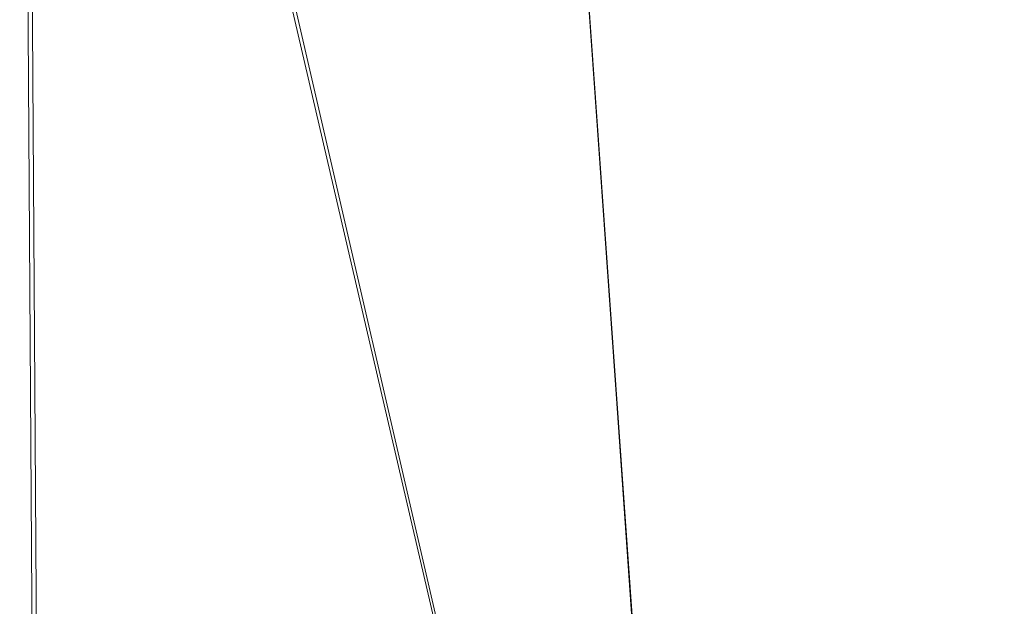
# Model space of a CAD drawing. Units: inches. Extents: x 0 to 204, y 0 to 264.
# Drawn here: x 104 to 106, y 163 to 164 of the extents above; entities that cross this region are included whole.
import ezdxf

# ---------------------------------------------------------------- set-up
doc = ezdxf.new("R2010")
doc.units = ezdxf.units.IN
doc.header["$MEASUREMENT"] = 0
doc.layers.get('0').update_dxf_attribs({"color": 10})

# ---------------------------------------------------------------- blocks, each defined once
blk = doc.blocks.new('LIDO-3-3D')
at = {"lineweight": 18}
for points, invisible_edges in [([(9.4142, 6.4232, 1.3479), (9.3239, 6.4177, 1.3854), (9.3915, 4.0884, 1.4471)], 14), ([(9.7365, 4.1161, 0.9299), (9.5516, 6.4216, 0.8362), (9.5888, 6.4263, 0.9267)], 13), ([(9.5888, 6.4263, 0.9267), (9.6018, 6.4293, 1.0235), (9.7365, 4.1161, 0.9299)], 14), ([(9.3915, 4.0884, 1.4471), (9.2271, 6.4111, 1.3984), (9.1304, 6.404, 1.3854)], 12), ([(9.3239, 6.4177, 1.3854), (9.2271, 6.4111, 1.3984), (9.3915, 4.0884, 1.4471)], 12), ([(9.1315, 6.388, 0.6617), (9.2283, 6.3946, 0.6486), (9.3927, 4.0728, 0.6973)], 12), ([(9.3927, 4.0728, 0.6973), (9.2283, 6.3946, 0.6486), (9.325, 6.4017, 0.6617)], 12), ([(8.8665, 6.3794, 1.1204), (8.8536, 6.3764, 1.0235), (9.0457, 4.0732, 1.2166)], 14), ([(9.0457, 4.0732, 1.2166), (8.9038, 6.3841, 1.2109), (8.8665, 6.3794, 1.1204)], 13), ([(9.0412, 6.3825, 0.6992), (9.1315, 6.388, 0.6617), (9.3927, 4.0728, 0.6973)], 14), ([(9.3915, 4.0884, 1.4471), (9.2454, 3.0949, 1.4001), (9.556, 1.7657, 1.4958)], 3), ([(9.6444, 3.3195, 1.4079), (9.3915, 4.0884, 1.4471), (9.556, 1.7657, 1.4958)], 13), ([(9.2504, 3.2785, 0.7717), (9.3927, 4.0728, 0.6973), (9.557, 1.751, 0.7459)], 13), ([(9.3927, 4.0728, 0.6973), (9.6771, 3.1129, 0.7875), (9.557, 1.751, 0.7459)], 3)]:
    blk.add_3dface(points, dxfattribs=dict(at, invisible_edges=invisible_edges))
mesh = blk.add_polyface(dxfattribs=at)
corners = [(7.7292, 6.437, 1.1843), (7.7292, -9.1749, 1.4568), (8.5739, -9.0389, 1.6034), (9.4247, -8.8858, 1.6765), (9.6696, -8.8056, 1.6834), (9.8857, -8.6656, 1.6833), (9.8857, -2.8847, 1.5824), (9.5565, 1.7658, 1.4958), (9.2276, 6.4111, 1.3984), (8.4743, 6.4212, 1.3198)]
mesh.append_faces([[corners[k] for k in face] for face in [(6, 4, 5), (9, 7, 8)]], dxfattribs={"vtx0": -1})
mesh.append_faces([[corners[k] for k in face] for face in [(4, 6, 3), (2, 9, 1)]], dxfattribs={"vtx0": -1, "vtx1": -1})
mesh.append_faces([[corners[k] for k in face] for face in [(2, 7, 9)]], dxfattribs={"vtx0": -1, "vtx1": -1, "vtx2": -1})
mesh.append_faces([[corners[k] for k in face] for face in [(7, 2, 3)]], dxfattribs={"vtx0": -1, "vtx2": -1})
mesh.append_faces([[corners[k] for k in face] for face in [(6, 7, 3)]], dxfattribs={"vtx1": -1, "vtx2": -1})
mesh.append_faces([[corners[k] for k in face] for face in [(9, 0, 1)]], dxfattribs={"vtx2": -1})
mesh = blk.add_polyface(dxfattribs=at)
corners = [(9.8857, -2.8847, 1.5199), (9.8857, -8.6656, 1.6208), (9.6696, -8.8056, 1.6209), (9.4247, -8.8858, 1.6139), (8.5807, -9.0378, 1.5412), (7.7427, -9.1729, 1.3958), (7.7427, 6.4435, 1.1232), (8.4809, 6.4287, 1.2575), (9.2271, 6.4193, 1.3356), (9.5562, 1.7699, 1.4332)]
mesh.append_faces([[corners[k] for k in face] for face in [(4, 9, 3)]], dxfattribs={"vtx0": -1, "vtx1": -1})
mesh.append_faces([[corners[k] for k in face] for face in [(9, 4, 7)]], dxfattribs={"vtx0": -1, "vtx1": -1, "vtx2": -1})
mesh.append_faces([[corners[k] for k in face] for face in [(7, 4, 5), (0, 2, 3)]], dxfattribs={"vtx0": -1, "vtx2": -1})
mesh.append_faces([[corners[k] for k in face] for face in [(1, 2, 0)]], dxfattribs={"vtx1": -1})
mesh.append_faces([[corners[k] for k in face] for face in [(9, 0, 3)]], dxfattribs={"vtx1": -1, "vtx2": -1})
mesh.append_faces([[corners[k] for k in face] for face in [(5, 6, 7), (7, 8, 9)]], dxfattribs={"vtx2": -1})
mesh = blk.add_polyface(dxfattribs=at)
corners = [(9.2271, 6.4193, 1.3356), (9.2271, 6.418, 1.4004), (9.2274, 6.4146, 1.3994), (9.2276, 6.4111, 1.3984), (9.5565, 1.7658, 1.4958), (9.8857, -2.8847, 1.5824), (10.236, -7.8327, 1.6687), (10.236, -7.8327, 1.6062), (9.8857, -2.8847, 1.5199), (9.5562, 1.7699, 1.4332)]
mesh.append_faces([[corners[k] for k in face] for face in [(2, 0, 1)]], dxfattribs={"vtx0": -1})
mesh.append_faces([[corners[k] for k in face] for face in [(9, 4, 8), (5, 8, 4), (4, 9, 3), (0, 3, 9)]], dxfattribs={"vtx0": -1, "vtx1": -1})
mesh.append_faces([[corners[k] for k in face] for face in [(0, 2, 3)]], dxfattribs={"vtx0": -1, "vtx2": -1})
mesh.append_faces([[corners[k] for k in face] for face in [(5, 6, 7, 8)]], dxfattribs={"vtx3": -1})

msp = doc.modelspace()

# ---------------------------------------------------------------- linework, layer by layer
at = {"lineweight": 18, "invisible_edges": 15}
for points in [[(103.60485, 166.2711, 29.60061), (103.63846, 157.85127, 29.76467), (104.71209, 158.36746, 29.80661)], [(103.83842, 166.2644, 29.10065), (104.97406, 158.49236, 29.411), (103.83993, 158.24102, 29.3635)], [(105.39601, 163.53426, 17.24579), (105.65116, 164.14059, 17.08804), (105.41867, 165.86908, 17.14655)], [(105.55604, 165.86749, 16.63485), (105.74096, 163.56194, 16.72862), (105.56204, 164.21538, 16.55)], [(105.60623, 165.87518, 16.82221), (105.65116, 164.14059, 17.08804), (105.74096, 163.56194, 16.72862)], [(105.13476, 164.19824, 17.16571), (105.39601, 163.53426, 17.24579), (105.13484, 165.84982, 17.18404)], [(105.56204, 164.21538, 16.55), (105.39712, 163.51863, 16.49595), (105.32948, 165.84759, 16.46038)], [(104.8581, 165.82222, 16.82221), (105.05867, 164.08894, 16.63159), (105.05019, 163.51904, 17.01524)], [(104.90828, 165.82992, 17.00957), (105.05019, 163.51904, 17.01524), (105.13476, 164.19824, 17.16571)], [(105.39712, 163.51863, 16.49595), (105.05867, 164.08894, 16.63159), (105.04566, 165.82832, 16.49786)], [(103.60485, 165.25938, 23.60061), (103.63846, 156.83955, 23.76467), (104.71209, 157.35574, 23.80661)], [(103.83842, 165.25267, 23.10065), (104.97406, 157.48064, 23.411), (103.83993, 157.2293, 23.3635)], [(102.72505, 165.04283, 17.60061), (102.71706, 156.05795, 17.72584), (104.71179, 156.57524, 17.81135)], [(103.81188, 165.03643, 17.10065), (104.97403, 156.70342, 17.41838), (103.87541, 156.03833, 17.38391)], [(104.84536, 163.89069, 23.60552), (104.91347, 164.64615, 23.53092), (104.82014, 164.41964, 23.60375)], [(104.92373, 164.03233, 23.53439), (104.91347, 164.64615, 23.53092), (104.84536, 163.89069, 23.60552)], [(104.92373, 164.03233, 23.53439), (104.95628, 164.56805, 23.46362), (104.91347, 164.64615, 23.53092)], [(104.96213, 163.95283, 23.46385), (104.97497, 164.60964, 23.36625), (104.95628, 164.56805, 23.46362)], [(104.89504, 164.56843, 29.57842), (104.83769, 164.33559, 29.62438), (104.88887, 164.00025, 29.59882)], [(104.88887, 164.00025, 29.59882), (104.93801, 163.96022, 29.54188), (104.89504, 164.56843, 29.57842)], [(104.93801, 163.96022, 29.54188), (104.94228, 164.52898, 29.5198), (104.89504, 164.56843, 29.57842)], [(104.96213, 163.95283, 23.46385), (104.95628, 164.56805, 23.46362), (104.92373, 164.03233, 23.53439)], [(105.80319, 164.55559, 16.4547), (105.80296, 163.93831, 16.22263), (105.64915, 164.21182, 16.42161)], [(105.80296, 163.93831, 16.22263), (105.80319, 164.55559, 16.4547), (105.98513, 164.36081, 16.33772)], [(104.96551, 164.18771, 29.47305), (104.94228, 164.52898, 29.5198), (104.93801, 163.96022, 29.54188)], [(106.12427, 163.99463, 16.28827), (105.98513, 164.23635, 16.33772), (106.14835, 164.50794, 16.57373)], [(104.72293, 163.96664, 23.6343), (104.84536, 163.89069, 23.60552), (104.82014, 164.41964, 23.60375)], [(104.86453, 163.6941, 17.59174), (104.91338, 164.42851, 17.53033), (104.82016, 164.19239, 17.60303)], [(104.86453, 163.6941, 17.59174), (104.92372, 163.81393, 17.53302), (104.91338, 164.42851, 17.53033)], [(104.95627, 164.35076, 17.46286), (104.91338, 164.42851, 17.53033), (104.92372, 163.81393, 17.53302)], [(105.80319, 164.43113, 16.4547), (105.80296, 163.81385, 16.22263), (105.64915, 164.08736, 16.42161)], [(105.80296, 163.81385, 16.22263), (105.80319, 164.43113, 16.4547), (105.98513, 164.23635, 16.33772)], [(104.96212, 163.73555, 17.46239), (104.97497, 164.37813, 17.3659), (104.95627, 164.35076, 17.46286)], [(105.68786, 164.37621, 17.1236), (105.64132, 164.04191, 16.85242), (105.76054, 163.93894, 16.92084)], [(105.886, 164.05177, 17.01387), (105.68786, 164.37621, 17.1236), (105.76054, 163.93894, 16.92084)], [(105.57073, 164.36653, 17.0518), (105.56803, 164.10467, 16.79379), (105.64132, 163.91745, 16.85242)], [(105.57073, 164.36653, 17.0518), (105.64132, 163.91745, 16.85242), (105.68786, 164.25175, 17.1236)], [(106.0767, 163.85458, 16.92101), (106.06376, 164.3583, 17.15392), (105.886, 164.05177, 17.01387)], [(104.96212, 163.73555, 17.46239), (104.95627, 164.35076, 17.46286), (104.92372, 163.81393, 17.53302)], [(104.72187, 164.33199, 29.65115), (104.81696, 163.61764, 29.65243), (104.83769, 164.33559, 29.62438)], [(104.83769, 164.33559, 29.62438), (104.81696, 163.61764, 29.65243), (104.88887, 164.00025, 29.59882)], [(105.56101, 164.2827, 16.64637), (105.64915, 164.21182, 16.42161), (105.57822, 163.91758, 16.52914)], [(105.56803, 164.22913, 16.79379), (105.56101, 164.2827, 16.64637), (105.57822, 163.91758, 16.52914)], [(105.68786, 164.25175, 17.1236), (105.64132, 163.91745, 16.85242), (105.76054, 163.81448, 16.92084)], [(105.886, 163.92731, 17.01387), (105.68786, 164.25175, 17.1236), (105.76054, 163.81448, 16.92084)], [(105.61608, 163.74964, 16.69639), (105.64132, 164.04191, 16.85242), (105.56803, 164.22913, 16.79379)], [(105.57822, 163.91758, 16.52914), (105.61608, 163.74964, 16.69639), (105.56803, 164.22913, 16.79379)], [(106.0767, 163.73012, 16.92101), (106.06376, 164.23384, 17.15392), (105.886, 163.92731, 17.01387)], [(104.4009, 164.02295, 23.13044), (104.54789, 164.21806, 24.80405), (104.64779, 164.06495, 23.52662)], [(105.56204, 164.21538, 16.55), (105.68157, 162.5588, 16.58615), (105.39712, 163.51863, 16.49595)], [(105.47577, 163.92175, 16.66073), (105.44823, 164.18192, 16.80702), (105.45852, 164.20665, 16.76058)], [(105.48091, 164.10548, 16.64079), (105.47577, 163.92175, 16.66073), (105.45852, 164.20665, 16.76058)], [(105.53704, 163.91882, 16.67239), (105.52192, 164.20644, 16.76198), (105.51165, 164.18177, 16.80827)], [(105.52192, 164.20644, 16.76198), (105.53704, 163.91882, 16.67239), (105.54225, 164.10068, 16.65179)], [(105.74096, 163.56194, 16.72862), (105.68157, 162.5588, 16.58615), (105.56204, 164.21538, 16.55)], [(105.57822, 163.91758, 16.52914), (105.64915, 164.21182, 16.42161), (105.64906, 163.79487, 16.32318)], [(105.80296, 163.93831, 16.22263), (105.64906, 163.79487, 16.32318), (105.64915, 164.21182, 16.42161)], [(104.79645, 163.57374, 17.62684), (104.82016, 164.19239, 17.60303), (104.72298, 163.71986, 17.63354)], [(104.82016, 164.19239, 17.60303), (104.79645, 163.57374, 17.62684), (104.86453, 163.6941, 17.59174)], [(105.05019, 163.51904, 17.01524), (105.24985, 162.54077, 17.19875), (105.13476, 164.19824, 17.16571)], [(105.13476, 164.19824, 17.16571), (105.24985, 162.54077, 17.19875), (105.39601, 163.53426, 17.24579)], [(105.36912, 164.10165, 16.95141), (105.41419, 164.1977, 16.93525), (105.4072, 163.85381, 16.83075)], [(105.4072, 163.85381, 16.83075), (105.41419, 164.1977, 16.93525), (105.44321, 163.86368, 16.78317)], [(105.44321, 163.86368, 16.78317), (105.41419, 164.1977, 16.93525), (105.44775, 164.03759, 16.79614)], [(104.96551, 164.18771, 29.47305), (104.93801, 163.96022, 29.54188), (104.96402, 163.5902, 29.4937)], [(104.96402, 163.5902, 29.4937), (104.97472, 163.6822, 29.41312), (104.96551, 164.18771, 29.47305)], [(105.44823, 164.18192, 16.80702), (105.47577, 163.92175, 16.66073), (105.44775, 164.03759, 16.79614)], [(105.50908, 164.03279, 16.80713), (105.53704, 163.91882, 16.67239), (105.51165, 164.18177, 16.80827)], [(102.72505, 164.16733, 17.60061), (102.71706, 155.18245, 17.72584), (104.71179, 155.69974, 17.81135)], [(103.81188, 164.16093, 17.10065), (104.97403, 155.82792, 17.41838), (103.87541, 155.16283, 17.38391)], [(104.78975, 164.16722, 17.59209), (104.72401, 163.50584, 17.61707), (104.82016, 163.31689, 17.60303)], [(104.91338, 163.55301, 17.53033), (104.85005, 164.1669, 17.56712), (104.82016, 163.31689, 17.60303)], [(104.94155, 164.16573, 17.47562), (104.91338, 163.55301, 17.53033), (104.95627, 163.47526, 17.46286)], [(104.96653, 164.16496, 17.41533), (104.95627, 163.47526, 17.46286), (104.97497, 163.50263, 17.3659)], [(105.41714, 164.14294, 17.0163), (105.47934, 163.90193, 16.85315), (105.45944, 164.17401, 16.97532)], [(105.45944, 164.17401, 16.97532), (105.47934, 163.90193, 16.85315), (105.50908, 164.03279, 16.80713)], [(105.80993, 164.16566, 16.32164), (105.74625, 164.15613, 16.54739), (105.80262, 164.01838, 16.48018)], [(105.35344, 163.90713, 16.88573), (105.26374, 163.97693, 16.93496), (105.31731, 164.15329, 17.01036)], [(105.35549, 163.85425, 16.93871), (105.32101, 164.15179, 17.08422), (105.26374, 163.9519, 16.99223)], [(105.31731, 164.15329, 17.01036), (105.36912, 164.10165, 16.95141), (105.35344, 163.90713, 16.88573)], [(105.41714, 164.14294, 17.0163), (105.32101, 164.15179, 17.08422), (105.42886, 163.90403, 16.91117)], [(105.32101, 164.15179, 17.08422), (105.35549, 163.85425, 16.93871), (105.42886, 163.90403, 16.91117)], [(105.50421, 164.15549, 16.50546), (105.40738, 164.02188, 16.45818), (105.4125, 164.10239, 16.60387)], [(105.56101, 164.15824, 16.64637), (105.64915, 164.08736, 16.42161), (105.57822, 163.79312, 16.52914)], [(105.56803, 164.10467, 16.79379), (105.56101, 164.15824, 16.64637), (105.57822, 163.79312, 16.52914)], [(105.69848, 164.12767, 16.68107), (105.76655, 163.99859, 16.60432), (105.74625, 164.15613, 16.54739)], [(103.30063, 163.82263, 16.87696), (103.79297, 164.14303, 17.01969), (105.26374, 163.97693, 16.93496)], [(105.35105, 164.13102, 16.74946), (105.14804, 163.98156, 16.71112), (105.16658, 164.11483, 16.85244)], [(105.33029, 163.99334, 16.63723), (105.35105, 164.13102, 16.74946), (105.4125, 164.10239, 16.60387)], [(105.39601, 163.53426, 17.24579), (105.64891, 162.76538, 17.20657), (105.65116, 164.14059, 17.08804)], [(105.42886, 163.90403, 16.91117), (105.47934, 163.90193, 16.85315), (105.41714, 164.14294, 17.0163)], [(105.51939, 163.99681, 16.60359), (105.48872, 163.99331, 16.62174), (105.49874, 164.13271, 16.65726)], [(105.51939, 163.99681, 16.60359), (105.49874, 164.13271, 16.65726), (105.51982, 164.12197, 16.65677)], [(105.81506, 162.51518, 17.03703), (105.65116, 164.14059, 17.08804), (105.64891, 162.76538, 17.20657)], [(105.65116, 164.14059, 17.08804), (105.81506, 162.51518, 17.03703), (105.74096, 163.56194, 16.72862)], [(104.97895, 164.01756, 16.79363), (105.16658, 164.11483, 16.85244), (105.14804, 163.98156, 16.71112)], [(105.51982, 164.12197, 16.65677), (105.55006, 163.98922, 16.63285), (105.51939, 163.99681, 16.60359)], [(105.73049, 163.9788, 16.72846), (105.69848, 164.12767, 16.68107), (105.64187, 164.08287, 16.80632)], [(105.4072, 163.85381, 16.83075), (105.35344, 163.90713, 16.88573), (105.36912, 164.10165, 16.95141)], [(105.61608, 163.62518, 16.69639), (105.64132, 163.91745, 16.85242), (105.56803, 164.10467, 16.79379)], [(105.57822, 163.79312, 16.52914), (105.61608, 163.62518, 16.69639), (105.56803, 164.10467, 16.79379)], [(103.29461, 163.80352, 16.93646), (105.26374, 163.9519, 16.99223), (103.31593, 164.09218, 17.0625)], [(105.05867, 164.08894, 16.63159), (105.12513, 162.46048, 16.75041), (105.05019, 163.51904, 17.01524)], [(105.12513, 162.46048, 16.75041), (105.05867, 164.08894, 16.63159), (105.25489, 162.7244, 16.57033)], [(105.39712, 163.51863, 16.49595), (105.25489, 162.7244, 16.57033), (105.05867, 164.08894, 16.63159)], [(105.57822, 163.79312, 16.52914), (105.64915, 164.08736, 16.42161), (105.64906, 163.67041, 16.32318)], [(105.80296, 163.81385, 16.22263), (105.64906, 163.67041, 16.32318), (105.64915, 164.08736, 16.42161)], [(105.4111, 163.92958, 17.03726), (105.34564, 164.07852, 17.01892), (105.22382, 164.06195, 17.07586)], [(105.47479, 164.06054, 16.9657), (105.34564, 164.07852, 17.01892), (105.4111, 163.92958, 17.03726)], [(105.47479, 164.06054, 16.9657), (105.57079, 163.95419, 16.88286), (105.64187, 164.08287, 16.80632)], [(104.4009, 164.02295, 23.13044), (104.64779, 164.06495, 23.52662), (104.59331, 163.91913, 22.02184)], [(104.59331, 163.91913, 22.02184), (104.64779, 164.06495, 23.52662), (104.85353, 164.03513, 22.90363)], [(105.11092, 164.04338, 17.11262), (105.28466, 163.92432, 17.07025), (105.22382, 164.06195, 17.07586)], [(105.11092, 164.04338, 17.11262), (104.97895, 164.00814, 17.13996), (105.06858, 163.91534, 17.12662)], [(105.64132, 164.04191, 16.85242), (105.61608, 163.74964, 16.69639), (105.76054, 163.93894, 16.92084)], [(104.4009, 164.02295, 23.13044), (104.59331, 163.91913, 22.02184), (104.32172, 163.86465, 21.33122)], [(104.92373, 164.03233, 23.53439), (104.84536, 163.89069, 23.60552), (104.89504, 163.5567, 23.57842)], [(104.89504, 163.5567, 23.57842), (104.94228, 163.51726, 23.5198), (104.92373, 164.03233, 23.53439)], [(104.92373, 164.03233, 23.53439), (104.94228, 163.51726, 23.5198), (104.96213, 163.95283, 23.46385)], [(105.50419, 163.88024, 16.46154), (105.40545, 163.91859, 16.56688), (105.40738, 164.02188, 16.45818)], [(105.80988, 163.92761, 16.2837), (105.80262, 164.01838, 16.48018), (105.7462, 163.86651, 16.50116)], [(104.88887, 164.00025, 29.59882), (104.81696, 163.61764, 29.65243), (104.91249, 163.43662, 29.59011)], [(104.88887, 164.00025, 29.59882), (104.91249, 163.43662, 29.59011), (104.93801, 163.96022, 29.54188)], [(105.33029, 163.99334, 16.63723), (105.40545, 163.91859, 16.56688), (105.3296, 163.88658, 16.6622)], [(105.52712, 163.88722, 16.56715), (105.48872, 163.99331, 16.62174), (105.51939, 163.99681, 16.60359)], [(105.52712, 163.88722, 16.56715), (105.51939, 163.99681, 16.60359), (105.54491, 163.83234, 16.55452)], [(105.55006, 163.98922, 16.63285), (105.54491, 163.83234, 16.55452), (105.51939, 163.99681, 16.60359)], [(105.76655, 163.99859, 16.60432), (105.70039, 163.85974, 16.65887), (105.7462, 163.86651, 16.50116)], [(105.14804, 163.98156, 16.71112), (105.24736, 163.84631, 16.74116), (105.11646, 163.86311, 16.77786)], [(105.14804, 163.98156, 16.71112), (105.3296, 163.88658, 16.6622), (105.24736, 163.84631, 16.74116)], [(105.26374, 163.97693, 16.93496), (105.35344, 163.90713, 16.88573), (105.372, 163.63054, 16.81199)], [(105.73049, 163.9788, 16.72846), (105.60855, 163.83668, 16.78621), (105.70039, 163.85974, 16.65887)], [(104.83769, 163.32386, 23.62438), (104.84536, 163.89069, 23.60552), (104.72293, 163.96664, 23.6343)], [(104.91249, 163.43662, 29.59011), (104.96402, 163.5902, 29.4937), (104.93801, 163.96022, 29.54188)], [(104.96213, 163.95283, 23.46385), (104.94228, 163.51726, 23.5198), (104.96551, 163.17598, 23.47305)], [(104.96213, 163.95283, 23.46385), (104.96551, 163.17598, 23.47305), (104.9748, 163.31686, 23.39749)], [(105.57079, 163.95419, 16.88286), (105.47631, 163.8354, 16.93765), (105.60855, 163.83668, 16.78621)], [(105.76054, 163.93894, 16.92084), (105.61608, 163.74964, 16.69639), (105.72871, 163.3822, 16.79412)], [(105.64906, 163.79487, 16.32318), (105.80296, 163.93831, 16.22263), (105.73745, 163.3822, 16.19917)], [(105.76054, 163.93894, 16.92084), (105.81277, 163.3822, 16.84431), (105.89556, 163.74603, 16.94864)], [(105.80296, 163.93831, 16.22263), (106.00044, 163.8715, 16.23334), (105.91786, 163.3822, 16.12753)], [(104.50512, 163.81833, 20.64678), (104.32172, 163.86465, 21.33122), (104.59331, 163.91913, 22.02184)], [(104.8541, 163.81915, 20.66002), (104.50512, 163.81833, 20.64678), (104.59331, 163.91913, 22.02184)], [(104.97895, 163.82298, 17.11044), (105.14885, 163.80595, 17.07461), (105.15822, 163.91906, 17.10324)], [(105.14885, 163.80595, 17.07461), (105.32362, 163.83823, 17.04154), (105.28466, 163.92432, 17.07025)], [(105.32362, 163.83823, 17.04154), (105.47631, 163.8354, 16.93765), (105.4111, 163.92958, 17.03726)], [(105.43477, 163.82481, 16.6439), (105.3296, 163.88658, 16.6622), (105.40545, 163.91859, 16.56688)], [(105.43477, 163.82481, 16.6439), (105.40545, 163.91859, 16.56688), (105.50419, 163.88024, 16.46154)], [(105.49826, 163.5653, 16.59836), (105.47904, 163.6293, 16.72681), (105.47577, 163.92175, 16.66073)], [(105.50406, 163.6364, 16.55464), (105.47577, 163.92175, 16.66073), (105.50378, 163.77718, 16.58503)], [(105.47577, 163.92175, 16.66073), (105.50406, 163.6364, 16.55464), (105.49826, 163.5653, 16.59836)], [(105.62412, 163.83723, 16.43127), (105.50419, 163.88024, 16.46154), (105.52273, 163.92917, 16.27442)], [(105.5514, 163.62481, 16.637), (105.53704, 163.91882, 16.67239), (105.53185, 163.73785, 16.75704)], [(105.56641, 163.56823, 16.57559), (105.5735, 163.65486, 16.57604), (105.53704, 163.91882, 16.67239)], [(105.53704, 163.91882, 16.67239), (105.5514, 163.62481, 16.637), (105.56641, 163.56823, 16.57559)], [(105.64906, 163.79487, 16.32318), (105.59031, 163.3822, 16.4456), (105.57822, 163.91758, 16.52914)], [(105.58887, 163.3822, 16.54348), (105.61608, 163.74964, 16.69639), (105.57822, 163.91758, 16.52914)], [(105.64132, 163.91745, 16.85242), (105.61608, 163.62518, 16.69639), (105.76054, 163.81448, 16.92084)], [(105.35344, 163.90713, 16.88573), (105.4072, 163.85381, 16.83075), (105.372, 163.63054, 16.81199)], [(105.35549, 163.85425, 16.93871), (105.42465, 163.58305, 16.84933), (105.42886, 163.90403, 16.91117)], [(105.42465, 163.58305, 16.84933), (105.47939, 163.48721, 16.80217), (105.42886, 163.90403, 16.91117)], [(105.42886, 163.90403, 16.91117), (105.47939, 163.48721, 16.80217), (105.50528, 163.61359, 16.77434)], [(105.42886, 163.90403, 16.91117), (105.50528, 163.61359, 16.77434), (105.47934, 163.90193, 16.85315)], [(105.47934, 163.90193, 16.85315), (105.50528, 163.61359, 16.77434), (105.54157, 163.61192, 16.73565)], [(104.84536, 163.89069, 23.60552), (104.83769, 163.32386, 23.62438), (104.89504, 163.5567, 23.57842)], [(105.3296, 163.88658, 16.6622), (105.43477, 163.82481, 16.6439), (105.24736, 163.84631, 16.74116)], [(105.49654, 163.88114, 16.60269), (105.52712, 163.88722, 16.56715), (105.53194, 163.7776, 16.53749)], [(105.53194, 163.7776, 16.53749), (105.52712, 163.88722, 16.56715), (105.54491, 163.83234, 16.55452)], [(105.50419, 163.88024, 16.46154), (105.60662, 163.81184, 16.60012), (105.43477, 163.82481, 16.6439)], [(105.50419, 163.88024, 16.46154), (105.62412, 163.83723, 16.43127), (105.60662, 163.81184, 16.60012)], [(104.50512, 163.81833, 20.64678), (104.2836, 163.77125, 19.79282), (104.32172, 163.86465, 21.33122)], [(105.11646, 163.86311, 16.77786), (105.16809, 163.78209, 16.84431), (104.97895, 163.83106, 16.81305)], [(105.16809, 163.78209, 16.84431), (105.11646, 163.86311, 16.77786), (105.24736, 163.84631, 16.74116)], [(105.35549, 163.85425, 16.93871), (105.29621, 163.58098, 16.9293), (105.36929, 163.50359, 16.86564)], [(105.35549, 163.85425, 16.93871), (105.36929, 163.50359, 16.86564), (105.42465, 163.58305, 16.84933)], [(105.44321, 163.86368, 16.78317), (105.45187, 163.56641, 16.74043), (105.4072, 163.85381, 16.83075)], [(105.45187, 163.56641, 16.74043), (105.44321, 163.86368, 16.78317), (105.48466, 163.55602, 16.71437)], [(105.7462, 163.86651, 16.50116), (105.60662, 163.81184, 16.60012), (105.62412, 163.83723, 16.43127)], [(105.60662, 163.81184, 16.60012), (105.7462, 163.86651, 16.50116), (105.70039, 163.85974, 16.65887)], [(105.60855, 163.83668, 16.78621), (105.60662, 163.81184, 16.60012), (105.70039, 163.85974, 16.65887)], [(105.7462, 163.86651, 16.50116), (105.62412, 163.83723, 16.43127), (105.69877, 163.86489, 16.26991)], [(105.24736, 163.84631, 16.74116), (105.35586, 163.77542, 16.81441), (105.16809, 163.78209, 16.84431)], [(105.43477, 163.82481, 16.6439), (105.35586, 163.77542, 16.81441), (105.24736, 163.84631, 16.74116)], [(105.4072, 163.85381, 16.83075), (105.42123, 163.51009, 16.77082), (105.372, 163.63054, 16.81199)], [(105.42123, 163.51009, 16.77082), (105.4072, 163.85381, 16.83075), (105.45187, 163.56641, 16.74043)], [(105.32362, 163.83823, 17.04154), (105.14885, 163.80595, 17.07461), (105.23831, 163.77255, 16.98688)], [(105.23831, 163.77255, 16.98688), (105.47631, 163.8354, 16.93765), (105.32362, 163.83823, 17.04154)], [(105.47631, 163.8354, 16.93765), (105.23831, 163.77255, 16.98688), (105.35586, 163.77542, 16.81441)], [(105.49599, 163.78819, 16.74953), (105.47631, 163.8354, 16.93765), (105.35586, 163.77542, 16.81441)], [(105.35586, 163.77542, 16.81441), (105.43477, 163.82481, 16.6439), (105.49599, 163.78819, 16.74953)], [(105.60662, 163.81184, 16.60012), (105.49599, 163.78819, 16.74953), (105.43477, 163.82481, 16.6439)], [(105.47631, 163.8354, 16.93765), (105.49599, 163.78819, 16.74953), (105.60855, 163.83668, 16.78621)], [(105.49599, 163.78819, 16.74953), (105.60662, 163.81184, 16.60012), (105.60855, 163.83668, 16.78621)], [(105.54491, 163.83234, 16.55452), (105.55296, 163.65101, 16.51498), (105.53194, 163.7776, 16.53749)], [(105.54491, 163.83234, 16.55452), (105.56569, 163.76631, 16.59498), (105.55296, 163.65101, 16.51498)], [(103.35647, 163.51769, 16.81312), (103.30063, 163.82263, 16.87696), (105.29027, 163.66121, 16.8814)], [(104.51864, 163.74742, 19.24832), (104.2836, 163.77125, 19.79282), (104.50512, 163.81833, 20.64678)], [(104.50512, 163.81833, 20.64678), (104.8541, 163.81915, 20.66002), (104.51864, 163.74742, 19.24832)], [(104.92372, 163.81393, 17.53302), (104.86453, 163.6941, 17.59174), (104.90091, 162.95695, 17.58036)], [(104.92372, 163.81393, 17.53302), (104.90091, 162.95695, 17.58036), (104.94203, 163.26398, 17.5191)], [(104.92372, 163.81393, 17.53302), (104.94203, 163.26398, 17.5191), (104.96212, 163.73555, 17.46239)], [(105.76054, 163.81448, 16.92084), (105.61608, 163.62518, 16.69639), (105.72871, 163.25774, 16.79412)], [(105.64906, 163.67041, 16.32318), (105.80296, 163.81385, 16.22263), (105.73745, 163.25774, 16.19917)], [(105.76054, 163.81448, 16.92084), (105.81277, 163.25774, 16.84431), (105.89556, 163.62157, 16.94864)], [(105.80296, 163.81385, 16.22263), (106.00044, 163.74704, 16.23334), (105.91786, 163.25774, 16.12753)], [(103.29461, 163.80352, 16.93646), (103.79648, 163.55024, 16.87998), (105.29027, 163.64881, 16.94081)], [(105.14885, 163.80595, 17.07461), (104.97895, 163.75463, 16.98426), (105.23831, 163.77255, 16.98688)], [(104.97895, 163.76991, 16.88841), (105.16809, 163.78209, 16.84431), (105.23831, 163.77255, 16.98688)], [(105.23831, 163.77255, 16.98688), (105.16809, 163.78209, 16.84431), (105.35586, 163.77542, 16.81441)], [(105.64906, 163.67041, 16.32318), (105.59031, 163.25774, 16.4456), (105.57822, 163.79312, 16.52914)], [(105.58887, 163.25774, 16.54348), (105.61608, 163.62518, 16.69639), (105.57822, 163.79312, 16.52914)], [(104.2836, 163.77125, 19.79282), (104.51864, 163.74742, 19.24832), (104.14633, 163.72015, 18.40972)], [(105.5341, 163.63378, 16.5083), (105.50435, 163.76897, 16.58363), (105.53194, 163.7776, 16.53749)], [(105.53194, 163.7776, 16.53749), (105.55296, 163.65101, 16.51498), (105.5341, 163.63378, 16.5083)], [(104.54999, 163.70063, 16.50001), (104.51864, 163.74742, 19.24832), (104.85467, 163.75499, 18.40777)], [(104.51864, 163.74742, 19.24832), (104.24482, 163.70063, 16.50001), (104.14633, 163.72015, 18.40972)], [(104.96212, 163.73555, 17.46239), (104.94203, 163.26398, 17.5191), (104.96872, 163.20691, 17.45181)], [(104.96212, 163.73555, 17.46239), (104.96872, 163.20691, 17.45181), (104.97489, 163.71663, 17.38116)], [(104.86453, 163.6941, 17.59174), (104.79645, 163.57374, 17.62684), (104.83893, 163.10666, 17.62149)], [(104.90091, 162.95695, 17.58036), (104.86453, 163.6941, 17.59174), (104.83893, 163.10666, 17.62149)], [(104.43086, 163.64416, 36.31569), (104.51673, 163.49295, 35.34775), (104.38856, 163.47737, 35.13801)], [(105.5341, 163.63378, 16.5083), (105.55296, 163.65101, 16.51498), (105.55343, 163.51101, 16.49587)], [(105.55343, 163.51101, 16.49587), (105.55296, 163.65101, 16.51498), (105.58131, 163.5434, 16.5571)], [(105.5735, 163.65486, 16.57604), (105.56641, 163.56823, 16.57559), (105.59598, 163.21245, 16.54513)], [(105.372, 163.63054, 16.81199), (105.3584, 163.23202, 16.80593), (105.30063, 163.53793, 16.86048)], [(105.42123, 163.51009, 16.77082), (105.41888, 163.23056, 16.78429), (105.372, 163.63054, 16.81199)], [(105.47904, 163.6293, 16.72681), (105.49826, 163.5653, 16.59836), (105.51907, 163.21761, 16.6128)], [(105.50406, 163.6364, 16.55464), (105.52781, 163.21421, 16.56812), (105.49826, 163.5653, 16.59836)], [(105.51997, 163.54464, 16.54553), (105.5341, 163.63378, 16.5083), (105.55343, 163.51101, 16.49587)], [(104.81696, 163.61764, 29.65243), (104.71968, 162.99515, 29.68599), (104.79812, 162.64977, 29.6843)], [(104.81696, 163.61764, 29.65243), (104.79812, 162.64977, 29.6843), (104.8698, 162.99453, 29.6401)], [(104.91249, 163.43662, 29.59011), (104.81696, 163.61764, 29.65243), (104.8698, 162.99453, 29.6401)], [(105.52499, 163.22973, 16.77301), (105.50528, 163.61359, 16.77434), (105.47939, 163.48721, 16.80217)], [(105.50528, 163.61359, 16.77434), (105.5615, 163.22463, 16.7062), (105.54157, 163.61192, 16.73565)], [(105.5514, 163.62481, 16.637), (105.58721, 163.21587, 16.58997), (105.56641, 163.56823, 16.57559)], [(105.58721, 163.21587, 16.58997), (105.5514, 163.62481, 16.637), (105.55177, 163.47989, 16.71323)], [(104.96402, 163.5902, 29.4937), (104.91249, 163.43662, 29.59011), (104.95682, 162.94895, 29.53089)], [(104.96402, 163.5902, 29.4937), (104.95682, 162.94895, 29.53089), (104.97462, 162.94761, 29.43087)], [(105.36439, 163.23664, 16.86811), (105.36929, 163.50359, 16.86564), (105.29621, 163.58098, 16.9293)], [(105.42465, 163.58305, 16.84933), (105.36929, 163.50359, 16.86564), (105.43708, 163.23519, 16.84519)], [(105.47939, 163.48721, 16.80217), (105.42465, 163.58305, 16.84933), (105.46997, 163.23377, 16.82571)], [(104.72194, 163.05838, 17.65), (104.83893, 163.10666, 17.62149), (104.79645, 163.57374, 17.62684)], [(105.45187, 163.56641, 16.74043), (105.46853, 163.22749, 16.74354), (105.42123, 163.51009, 16.77082)], [(105.50145, 163.2233, 16.68844), (105.45187, 163.56641, 16.74043), (105.48466, 163.55602, 16.71437)], [(105.30828, 163.44305, 16.9059), (103.79648, 163.55024, 16.87998), (103.89276, 163.23728, 16.87099)], [(104.86453, 162.8186, 17.59174), (104.91338, 163.55301, 17.53033), (104.82016, 163.31689, 17.60303)], [(104.89504, 163.5567, 23.57842), (104.83769, 163.32386, 23.62438), (104.88887, 162.98853, 23.59882)], [(104.86453, 162.8186, 17.59174), (104.92372, 162.93843, 17.53302), (104.91338, 163.55301, 17.53033)], [(104.88887, 162.98853, 23.59882), (104.93801, 162.94849, 23.54188), (104.89504, 163.5567, 23.57842)], [(104.93801, 162.94849, 23.54188), (104.94228, 163.51726, 23.5198), (104.89504, 163.5567, 23.57842)], [(104.95627, 163.47526, 17.46286), (104.91338, 163.55301, 17.53033), (104.92372, 162.93843, 17.53302)], [(105.87517, 161.73218, 16.77794), (105.68157, 162.5588, 16.58615), (105.74096, 163.56194, 16.72862)], [(105.87517, 161.73218, 16.77794), (105.74096, 163.56194, 16.72862), (105.81506, 162.51518, 17.03703)], [(105.17515, 161.6879, 17.04099), (105.24985, 162.54077, 17.19875), (105.05019, 163.51904, 17.01524)], [(105.17515, 161.6879, 17.04099), (105.05019, 163.51904, 17.01524), (105.12513, 162.46048, 16.75041)], [(104.49533, 163.51285, 36.3439), (104.44505, 163.20951, 35.15593), (104.48192, 163.33291, 35.16326)], [(104.96551, 163.17598, 23.47305), (104.94228, 163.51726, 23.5198), (104.93801, 162.94849, 23.54188)], [(105.55343, 163.51101, 16.49587), (105.55253, 163.34446, 16.48659), (105.52778, 163.43247, 16.52648)], [(105.55343, 163.51101, 16.49587), (105.57383, 163.35982, 16.49097), (105.55253, 163.34446, 16.48659)], [(105.58912, 163.43195, 16.53817), (105.57383, 163.35982, 16.49097), (105.55343, 163.51101, 16.49587)], [(104.96212, 162.86005, 17.46239), (104.97497, 163.50263, 17.3659), (104.95627, 163.47526, 17.46286)], [(104.31731, 163.31635, 33.66379), (104.38856, 163.47737, 35.13801), (104.50669, 163.36992, 34.37376)], [(104.96212, 162.86005, 17.46239), (104.95627, 163.47526, 17.46286), (104.92372, 162.93843, 17.53302)], [(104.92106, 162.91416, 29.59351), (104.91249, 163.43662, 29.59011), (104.8698, 162.99453, 29.6401)], [(104.95682, 162.94895, 29.53089), (104.91249, 163.43662, 29.59011), (104.92106, 162.91416, 29.59351)], [(104.4594, 163.1595, 34.06903), (104.50948, 163.40419, 34.64506), (104.48192, 163.33291, 35.16326)], [(105.58887, 163.3822, 16.54348), (105.82294, 163.3822, 16.15148), (105.72871, 163.3822, 16.79412)], [(105.96134, 163.3822, 16.125), (105.69618, 163.3822, 16.23483), (105.63658, 163.3822, 16.6875), (105.86428, 163.3822, 16.86222)], [(106.10992, 163.3822, 16.15569), (106.00483, 163.3822, 16.87247), (105.72871, 163.3822, 16.79412), (105.82294, 163.3822, 16.15148)], [(105.55253, 163.34446, 16.48659), (105.57383, 163.35982, 16.49097), (105.57408, 163.20858, 16.49433)], [(104.48192, 163.33291, 35.16326), (104.44505, 163.20951, 35.15593), (104.4594, 163.1595, 34.06903)], [(104.72187, 163.32027, 23.65115), (104.81696, 162.60592, 23.65244), (104.83769, 163.32386, 23.62438)], [(104.83769, 163.32386, 23.62438), (104.81696, 162.60592, 23.65244), (104.88887, 162.98853, 23.59882)], [(104.31731, 163.31635, 33.66379), (104.49219, 163.1924, 32.96838), (104.32955, 163.19688, 32.4511)], [(104.79645, 162.69824, 17.62684), (104.82016, 163.31689, 17.60303), (104.72298, 162.84436, 17.63354)], [(104.82016, 163.31689, 17.60303), (104.79645, 162.69824, 17.62684), (104.86453, 162.8186, 17.59174)], [(104.94203, 163.26398, 17.5191), (104.90091, 162.95695, 17.58036), (104.94274, 162.66123, 17.53289)], [(104.94274, 162.66123, 17.53289), (104.96872, 163.20691, 17.45181), (104.94203, 163.26398, 17.5191)], [(105.58887, 163.25774, 16.54348), (105.82294, 163.25774, 16.15148), (105.72871, 163.25774, 16.79412)], [(105.96134, 163.25774, 16.125), (105.69618, 163.25774, 16.23483), (105.63658, 163.25774, 16.6875), (105.86428, 163.25774, 16.86222)], [(106.10992, 163.25774, 16.15569), (106.00483, 163.25774, 16.87247), (105.72871, 163.25774, 16.79412), (105.82294, 163.25774, 16.15148)], [(105.43427, 162.41871, 16.88911), (105.36439, 163.23664, 16.86811), (105.27549, 162.34076, 16.9393)], [(105.27549, 162.33601, 16.87698), (105.3584, 163.23202, 16.80593), (105.41251, 162.40187, 16.8293)], [(105.43427, 162.41871, 16.88911), (105.50751, 161.98426, 16.83926), (105.52499, 163.22973, 16.77301)], [(105.41251, 162.40187, 16.8293), (105.48738, 163.22558, 16.7174), (105.50419, 162.3217, 16.68912)], [(105.50751, 161.98426, 16.83926), (105.56553, 162.32261, 16.70105), (105.5615, 163.22463, 16.7062)], [(104.96872, 163.20691, 17.45181), (104.94274, 162.66123, 17.53289), (104.97478, 162.87007, 17.4007)], [(104.42441, 162.95428, 32.6497), (104.42801, 162.92278, 31.4786), (104.49219, 163.1924, 32.96838)], [(104.49219, 163.1924, 32.96838), (104.4594, 163.1595, 34.06903), (104.42441, 162.95428, 32.6497)], [(104.96551, 163.17598, 23.47305), (104.93801, 162.94849, 23.54188), (104.96402, 162.57847, 23.4937)], [(104.96402, 162.57847, 23.4937), (104.97472, 162.67048, 23.41312), (104.96551, 163.17598, 23.47305)]]:
    msp.add_3dface(points, dxfattribs=at)

# ---------------------------------------------------------------- block references
msp.add_blockref('LIDO-3-3D', (96.00447, 159.44585, 15.79868))

doc.saveas('drawing.dxf')
